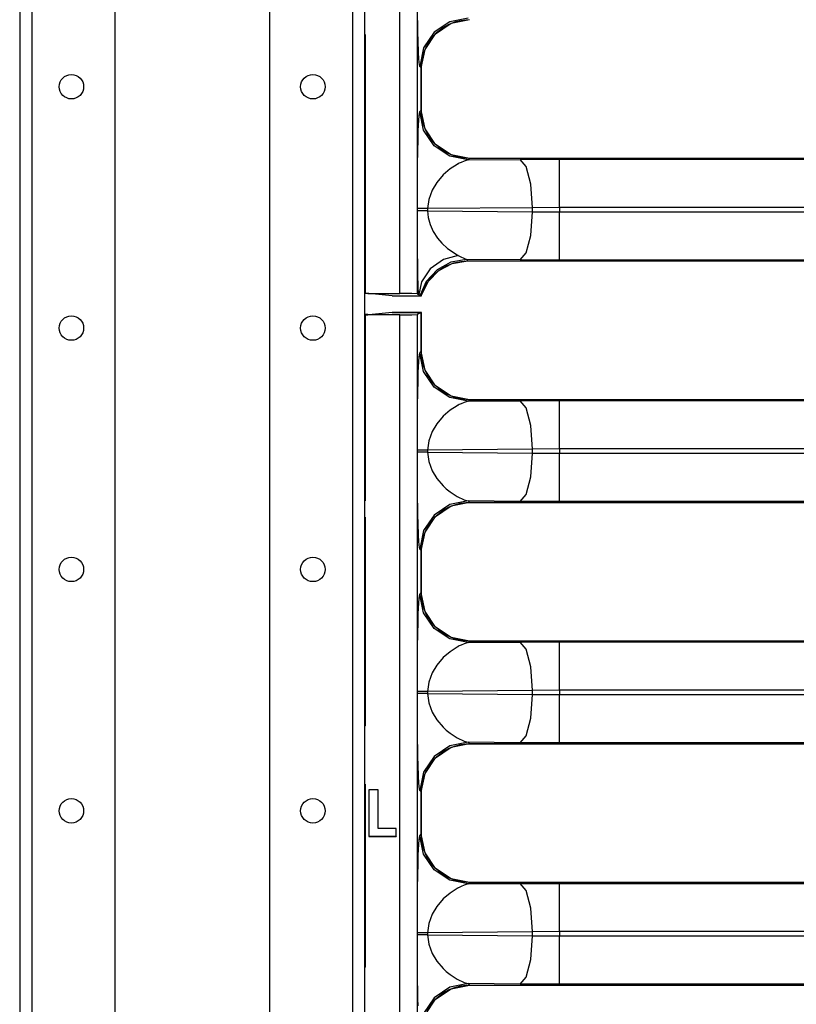
# Model space of a CAD drawing. Extents: x -259 to 39, y -63 to 174.
# Drawn here: x -220 to -214, y 60 to 68 of the extents above; entities that cross this region are included whole.
import ezdxf

# ---------------------------------------------------------------- set-up
doc = ezdxf.new("R2010")
doc.units = 0
doc.header["$MEASUREMENT"] = 0
doc.layers.add('TFR-TRI', color=7, linetype='CONTINUOUS')

msp = doc.modelspace()

# ---------------------------------------------------------------- linework, layer by layer
at = {"layer": 'TFR-TRI', "color": 155, "linetype": 'CONTINUOUS'}
for p, q in [((-219.8486, 98.6998), (-219.8486, 11.6351)), ((-219.76, 98.6998), (-219.76, 11.6351)), ((-219.1596, 98.7007), (-219.1596, 15.193)), ((-218.0376, 98.7007), (-218.0376, 15.193)), ((-217.4372, 98.6998), (-217.4372, 11.6351)), ((-217.3486, 98.6998), (-217.3486, 11.6351)), ((-217.0937, 65.6242), (-217.0937, 74.2189)), ((-216.9686, 74.221), (-216.9686, 65.6221)), ((-216.9635, 67.572), (-216.9646, 67.6387)), ((-216.5982, 67.6206), (-216.732, 67.5939)), ((-216.7216, 67.5835), (-216.5877, 67.6101)), ((-216.652, 67.6038), (-216.615, 67.6087)), ((-216.615, 67.6087), (-216.5877, 67.6098)), ((-216.9623, 67.5133), (-216.9635, 67.572)), ((-216.732, 67.5939), (-216.8454, 67.518)), ((-216.8351, 67.5077), (-216.7216, 67.5835)), ((-216.8264, 67.5156), (-216.7795, 67.5525)), ((-216.7795, 67.5525), (-216.7357, 67.5769)), ((-216.7357, 67.5769), (-216.6878, 67.5951)), ((-216.6878, 67.5951), (-216.652, 67.6038)), ((-217.3438, 67.5023), (-217.3486, 67.5023)), ((-217.3438, 67.5023), (-217.3438, 65.6228)), ((-216.9609, 67.46), (-216.9623, 67.5133)), ((-216.8454, 67.518), (-216.9213, 67.4046)), ((-216.9109, 67.3942), (-216.8351, 67.5077)), ((-216.8974, 67.4223), (-216.8653, 67.4726)), ((-216.8653, 67.4726), (-216.8264, 67.5156)), ((-216.9576, 67.3699), (-216.9609, 67.46)), ((-216.9213, 67.4046), (-216.948, 67.2708)), ((-216.9375, 67.2603), (-216.9109, 67.3942)), ((-216.9199, 67.3688), (-216.8974, 67.4223)), ((-216.9553, 67.3285), (-216.9576, 67.3699)), ((-216.9529, 67.2982), (-216.9553, 67.3285)), ((-216.9329, 67.3146), (-216.9199, 67.3688)), ((-216.948, 67.2708), (-216.9529, 67.2982)), ((-216.9375, 67.2603), (-216.948, 67.2708)), ((-216.9375, 66.9529), (-216.9375, 67.2603)), ((-216.9375, 67.2603), (-216.9372, 67.2603)), ((-216.9372, 67.2603), (-216.9329, 67.3146)), ((-216.9372, 66.9529), (-216.9372, 67.2603)), ((-216.9576, 66.8433), (-216.9529, 66.915)), ((-216.9529, 66.915), (-216.948, 66.9424)), ((-216.948, 66.9424), (-216.9375, 66.9529)), ((-216.9213, 66.8086), (-216.948, 66.9424)), ((-216.9109, 66.819), (-216.9375, 66.9529)), ((-216.9375, 66.9529), (-216.9372, 66.9529)), ((-216.9361, 66.9256), (-216.9372, 66.9529)), ((-216.9312, 66.8886), (-216.9361, 66.9256)), ((-217.3438, 66.8734), (-217.3486, 66.8734)), ((-217.3438, 66.8728), (-217.3486, 66.8728)), ((-216.9593, 66.8009), (-216.9576, 66.8433)), ((-216.9225, 66.8528), (-216.9312, 66.8886)), ((-216.9043, 66.8049), (-216.9225, 66.8528)), ((-216.9635, 66.6412), (-216.9609, 66.7531)), ((-216.9609, 66.7531), (-216.9593, 66.8009)), ((-216.8454, 66.6952), (-216.9213, 66.8086)), ((-216.8351, 66.7055), (-216.9109, 66.819)), ((-216.8799, 66.7611), (-216.9043, 66.8049)), ((-216.843, 66.7142), (-216.8799, 66.7611)), ((-216.732, 66.6193), (-216.8454, 66.6952)), ((-216.8, 66.6753), (-216.843, 66.7142)), ((-216.7216, 66.6297), (-216.8351, 66.7055)), ((-216.9646, 66.5744), (-216.9635, 66.6412)), ((-216.7497, 66.6432), (-216.8, 66.6753)), ((-216.6962, 66.6207), (-216.7497, 66.6432)), ((-216.5982, 66.5926), (-216.732, 66.6193)), ((-216.5877, 66.6031), (-216.7216, 66.6297)), ((-216.642, 66.6077), (-216.6962, 66.6207)), ((-216.5877, 66.6034), (-216.642, 66.6077)), ((-216.9653, 66.5032), (-216.9646, 66.5744)), ((-216.6776, 66.5603), (-216.7288, 66.5271)), ((-216.6774, 66.5604), (-216.6776, 66.5603)), ((-216.6776, 66.5603), (-216.6776, 66.5603)), ((-216.6772, 66.5605), (-216.6774, 66.5604)), ((-216.6767, 66.5608), (-216.6772, 66.5605)), ((-216.6758, 66.5614), (-216.6767, 66.5608)), ((-216.6739, 66.5624), (-216.6758, 66.5614)), ((-216.6701, 66.5645), (-216.6739, 66.5624)), ((-216.6629, 66.5683), (-216.6701, 66.5645)), ((-216.6496, 66.5749), (-216.6629, 66.5683)), ((-216.6271, 66.5846), (-216.6496, 66.5749)), ((-216.5982, 66.5926), (-216.6271, 66.5846)), ((-216.5877, 66.6031), (-216.5982, 66.5926)), ((-216.5982, 66.5926), (-216.2217, 66.5961)), ((-216.5877, 66.6041), (-211.287, 66.6041)), ((-211.287, 66.6034), (-216.5877, 66.6034)), ((-216.5877, 66.6031), (-216.5877, 66.6034)), ((-211.287, 66.6031), (-216.5877, 66.6031)), ((-216.2217, 66.5961), (-215.937, 66.5974)), ((-216.1773, 66.5454), (-216.2217, 66.5961)), ((-216.1443, 66.4179), (-216.1773, 66.5454)), ((-215.937, 66.5974), (-211.2818, 66.5974)), ((-215.937, 66.5466), (-215.937, 66.5974)), ((-215.937, 66.4191), (-215.937, 66.5466)), ((-217.3438, 66.5141), (-217.3486, 66.5141)), ((-216.9659, 66.4275), (-216.9653, 66.5032)), ((-216.7791, 66.4844), (-216.826, 66.43)), ((-216.7288, 66.5271), (-216.7791, 66.4844)), ((-216.9661, 66.3749), (-216.9659, 66.4275)), ((-216.826, 66.43), (-216.8597, 66.3741)), ((-216.1311, 66.2463), (-216.1443, 66.4179)), ((-215.937, 66.2476), (-215.937, 66.4191)), ((-216.9662, 66.3121), (-216.9661, 66.3749)), ((-216.8597, 66.3741), (-216.8839, 66.3066)), ((-216.9662, 66.2392), (-216.9662, 66.3121)), ((-216.8839, 66.3066), (-216.8922, 66.2392)), ((-216.9662, 66.224), (-216.9662, 66.2392)), ((-216.9601, 66.2392), (-216.9662, 66.2392)), ((-216.9662, 66.1209), (-216.9662, 66.224)), ((-216.9601, 66.224), (-216.9662, 66.224)), ((-216.9446, 66.2392), (-216.9601, 66.2392)), ((-216.9446, 66.224), (-216.9601, 66.224)), ((-216.9211, 66.2392), (-216.9446, 66.2392)), ((-216.9211, 66.224), (-216.9446, 66.224)), ((-216.8922, 66.2392), (-216.9211, 66.2392)), ((-216.8922, 66.224), (-216.9211, 66.224)), ((-216.1311, 66.2463), (-216.8922, 66.2392)), ((-216.8922, 66.2392), (-216.8922, 66.224)), ((-216.8922, 66.224), (-216.1311, 66.2169)), ((-216.8922, 66.224), (-216.8875, 66.1743)), ((-216.1443, 66.0453), (-216.1311, 66.2169)), ((-215.937, 66.2476), (-216.1311, 66.2463)), ((-216.1311, 66.2169), (-216.1311, 66.2463)), ((-216.1311, 66.2169), (-215.937, 66.2156)), ((-211.0543, 66.2476), (-215.937, 66.2476)), ((-215.937, 66.2476), (-215.937, 66.2156)), ((-215.937, 66.2156), (-211.0543, 66.2156)), ((-215.937, 66.0441), (-215.937, 66.2156)), ((-216.9658, 66.0254), (-216.9662, 66.1209)), ((-216.8875, 66.1743), (-216.874, 66.1238)), ((-216.874, 66.1238), (-216.8516, 66.0738)), ((-216.8516, 66.0738), (-216.8205, 66.0256)), ((-216.1773, 65.9178), (-216.1443, 66.0453)), ((-215.937, 65.9166), (-215.937, 66.0441)), ((-216.965, 65.9223), (-216.9658, 66.0254)), ((-216.8205, 66.0256), (-216.7887, 65.9886)), ((-216.7887, 65.9886), (-216.7482, 65.9512)), ((-216.9637, 65.8346), (-216.965, 65.9223)), ((-216.6697, 65.8985), (-216.777, 65.8698)), ((-216.7482, 65.9512), (-216.6697, 65.8985)), ((-216.6697, 65.8985), (-216.609, 65.8707)), ((-216.2217, 65.8671), (-216.1773, 65.9178)), ((-215.937, 65.8658), (-215.937, 65.9166)), ((-216.9621, 65.7545), (-216.9637, 65.8346)), ((-216.777, 65.8698), (-216.8729, 65.803)), ((-216.7226, 65.8517), (-216.8238, 65.7968)), ((-216.8118, 65.7896), (-216.7141, 65.8414)), ((-216.7716, 65.8155), (-216.7492, 65.8269)), ((-216.7492, 65.8269), (-216.7256, 65.8369)), ((-216.7256, 65.8369), (-216.7013, 65.8452)), ((-216.609, 65.8707), (-216.7226, 65.8517)), ((-216.7141, 65.8414), (-216.6012, 65.8601)), ((-216.7013, 65.8452), (-216.6771, 65.8515)), ((-216.6771, 65.8515), (-216.6523, 65.856)), ((-216.6523, 65.856), (-216.6269, 65.8588)), ((-216.6269, 65.8588), (-216.6012, 65.8598)), ((-216.609, 65.8707), (-216.6012, 65.8601)), ((-216.2217, 65.8671), (-216.609, 65.8707)), ((-216.6012, 65.8601), (-211.0452, 65.8601)), ((-216.6012, 65.8601), (-216.6012, 65.8598)), ((-216.6012, 65.8598), (-211.0452, 65.8598)), ((-215.937, 65.8658), (-216.2217, 65.8671)), ((-211.0509, 65.8658), (-215.937, 65.8658)), ((-216.9599, 65.679), (-216.9621, 65.7545)), ((-216.8729, 65.803), (-216.9359, 65.7083)), ((-216.8238, 65.7968), (-216.9018, 65.712)), ((-216.8883, 65.7102), (-216.8118, 65.7896)), ((-216.8603, 65.7448), (-216.8399, 65.7656)), ((-216.8399, 65.7656), (-216.8173, 65.785)), ((-216.8173, 65.785), (-216.793, 65.8025)), ((-216.793, 65.8025), (-216.7716, 65.8155)), ((-216.9574, 65.6165), (-216.9599, 65.679)), ((-216.9359, 65.7083), (-216.9566, 65.6162)), ((-216.9018, 65.712), (-216.9467, 65.6119)), ((-216.9375, 65.6066), (-216.8883, 65.7102)), ((-216.9109, 65.6722), (-216.896, 65.698)), ((-216.896, 65.698), (-216.8789, 65.7225)), ((-216.8789, 65.7225), (-216.8603, 65.7448)), ((-217.326, 65.6228), (-217.3438, 65.6228)), ((-217.326, 65.6242), (-217.0937, 65.6242)), ((-217.326, 65.6242), (-217.326, 65.6228)), ((-217.3185, 65.6235), (-217.326, 65.6242)), ((-217.3185, 65.6235), (-217.326, 65.6228)), ((-217.1479, 65.6066), (-217.3185, 65.6235)), ((-217.0067, 65.6236), (-217.0937, 65.6242)), ((-216.9686, 65.6221), (-217.0067, 65.6236)), ((-216.9686, 65.6221), (-216.9574, 65.6165)), ((-216.9574, 65.6165), (-216.9566, 65.6162)), ((-216.9566, 65.6162), (-216.955, 65.6157)), ((-216.955, 65.6157), (-216.9513, 65.6142)), ((-216.9513, 65.6142), (-216.9473, 65.6122)), ((-216.9473, 65.6122), (-216.9467, 65.6119)), ((-216.9467, 65.6119), (-216.9375, 65.6066)), ((-216.9375, 65.6066), (-216.9371, 65.6069)), ((-216.9371, 65.6069), (-216.9334, 65.6187)), ((-216.9334, 65.6187), (-216.9233, 65.6458)), ((-216.9233, 65.6458), (-216.9109, 65.6722)), ((-217.1479, 65.6066), (-216.9375, 65.6066)), ((-217.3438, 65.4704), (-217.3438, 65.471)), ((-217.326, 65.471), (-217.3438, 65.471)), ((-217.3438, 65.471), (-217.3435, 65.4704)), ((-217.3438, 65.4704), (-217.326, 65.4704)), ((-217.3438, 65.4704), (-217.3438, 64.1204)), ((-217.3185, 65.4703), (-217.326, 65.471)), ((-217.326, 65.4704), (-217.326, 65.4689)), ((-217.3185, 65.4696), (-217.326, 65.4704)), ((-217.3185, 65.4696), (-217.326, 65.4689)), ((-217.0937, 65.4689), (-217.326, 65.4689)), ((-217.1479, 65.4871), (-217.3185, 65.4703)), ((-217.1479, 65.4865), (-217.3185, 65.4696)), ((-217.3153, 65.47), (-217.3185, 65.4703)), ((-217.1479, 65.4871), (-216.9375, 65.4871)), ((-217.1443, 65.4868), (-217.1479, 65.4871)), ((-216.9375, 65.4865), (-217.1479, 65.4865)), ((-217.1437, 65.4865), (-217.1443, 65.4868)), ((-217.1443, 65.4868), (-216.9372, 65.4868)), ((-217.0937, 65.4689), (-217.0067, 65.4695)), ((-217.0937, 56.8742), (-217.0937, 65.4689)), ((-217.0067, 65.4695), (-216.9686, 65.471)), ((-216.9375, 65.4865), (-216.9686, 65.471)), ((-216.9686, 65.471), (-216.9686, 56.8721)), ((-216.9375, 65.4871), (-216.9372, 65.4868)), ((-216.9372, 65.4868), (-216.9375, 65.4865)), ((-216.9375, 65.2029), (-216.9375, 65.4865)), ((-216.9372, 65.4862), (-216.9375, 65.4865)), ((-216.9372, 65.4868), (-216.9372, 65.4862)), ((-216.9372, 65.2029), (-216.9372, 65.4862)), ((-216.9529, 65.165), (-216.948, 65.1924)), ((-216.948, 65.1924), (-216.9375, 65.2029)), ((-216.9213, 65.0586), (-216.948, 65.1924)), ((-216.9109, 65.069), (-216.9375, 65.2029)), ((-216.9372, 65.2029), (-216.9375, 65.2029)), ((-216.9361, 65.1756), (-216.9372, 65.2029)), ((-217.3438, 65.1234), (-217.3486, 65.1234)), ((-217.3438, 65.1228), (-217.3486, 65.1228)), ((-216.9576, 65.0933), (-216.9529, 65.165)), ((-216.9312, 65.1386), (-216.9361, 65.1756)), ((-216.9225, 65.1028), (-216.9312, 65.1386)), ((-216.9609, 65.0031), (-216.9593, 65.0509)), ((-216.9593, 65.0509), (-216.9576, 65.0933)), ((-216.9043, 65.0549), (-216.9225, 65.1028)), ((-216.8454, 64.9452), (-216.9213, 65.0586)), ((-216.8351, 64.9555), (-216.9109, 65.069)), ((-216.8799, 65.0111), (-216.9043, 65.0549)), ((-216.9635, 64.8912), (-216.9609, 65.0031)), ((-216.843, 64.9642), (-216.8799, 65.0111)), ((-216.732, 64.8693), (-216.8454, 64.9452)), ((-216.8, 64.9253), (-216.843, 64.9642)), ((-216.7216, 64.8797), (-216.8351, 64.9555)), ((-216.7497, 64.8932), (-216.8, 64.9253)), ((-216.6962, 64.8707), (-216.7497, 64.8932)), ((-216.9653, 64.7532), (-216.9646, 64.8244)), ((-216.9646, 64.8244), (-216.9635, 64.8912)), ((-216.5982, 64.8426), (-216.732, 64.8693)), ((-216.5877, 64.8531), (-216.7216, 64.8797)), ((-216.642, 64.8577), (-216.6962, 64.8707)), ((-216.6496, 64.8249), (-216.6629, 64.8183)), ((-216.6271, 64.8346), (-216.6496, 64.8249)), ((-216.5877, 64.8534), (-216.642, 64.8577)), ((-216.5982, 64.8426), (-216.6271, 64.8346)), ((-216.5877, 64.8531), (-216.5982, 64.8426)), ((-216.5982, 64.8426), (-216.2217, 64.8461)), ((-216.5877, 64.8541), (-211.287, 64.8541)), ((-216.5877, 64.8534), (-216.5877, 64.8531)), ((-211.287, 64.8534), (-216.5877, 64.8534)), ((-211.287, 64.8531), (-216.5877, 64.8531)), ((-216.2217, 64.8461), (-215.937, 64.8474)), ((-216.1773, 64.7954), (-216.2217, 64.8461)), ((-215.937, 64.8474), (-211.2818, 64.8474)), ((-215.937, 64.7966), (-215.937, 64.8474)), ((-217.3438, 64.7641), (-217.3486, 64.7641)), ((-216.9659, 64.6775), (-216.9653, 64.7532)), ((-216.7288, 64.7771), (-216.7791, 64.7344)), ((-216.6776, 64.8103), (-216.7288, 64.7771)), ((-216.6774, 64.8104), (-216.6776, 64.8103)), ((-216.6776, 64.8103), (-216.6776, 64.8103)), ((-216.6772, 64.8105), (-216.6774, 64.8104)), ((-216.6767, 64.8108), (-216.6772, 64.8105)), ((-216.6758, 64.8114), (-216.6767, 64.8108)), ((-216.6739, 64.8124), (-216.6758, 64.8114)), ((-216.6701, 64.8145), (-216.6739, 64.8124)), ((-216.6629, 64.8183), (-216.6701, 64.8145)), ((-216.1443, 64.6679), (-216.1773, 64.7954)), ((-215.937, 64.6691), (-215.937, 64.7966)), ((-216.826, 64.68), (-216.8597, 64.6241)), ((-216.7791, 64.7344), (-216.826, 64.68)), ((-216.9662, 64.5621), (-216.9661, 64.6249)), ((-216.9661, 64.6249), (-216.9659, 64.6775)), ((-216.8597, 64.6241), (-216.8839, 64.5566)), ((-216.1311, 64.4963), (-216.1443, 64.6679)), ((-215.937, 64.4976), (-215.937, 64.6691)), ((-216.9662, 64.4892), (-216.9662, 64.5621)), ((-216.8839, 64.5566), (-216.8922, 64.4892)), ((-216.9662, 64.474), (-216.9662, 64.4892)), ((-216.9601, 64.4892), (-216.9662, 64.4892)), ((-216.9659, 64.2857), (-216.9662, 64.474)), ((-216.9601, 64.474), (-216.9662, 64.474)), ((-216.9446, 64.4892), (-216.9601, 64.4892)), ((-216.9446, 64.474), (-216.9601, 64.474)), ((-216.9211, 64.4892), (-216.9446, 64.4892)), ((-216.9211, 64.474), (-216.9446, 64.474)), ((-216.8922, 64.4892), (-216.9211, 64.4892)), ((-216.8922, 64.474), (-216.9211, 64.474)), ((-216.1311, 64.4963), (-216.8922, 64.4892)), ((-216.8922, 64.4892), (-216.8922, 64.474)), ((-216.8922, 64.474), (-216.1311, 64.4669)), ((-216.8922, 64.474), (-216.8839, 64.4066)), ((-216.1443, 64.2953), (-216.1311, 64.4669)), ((-215.937, 64.4976), (-216.1311, 64.4963)), ((-216.1311, 64.4669), (-216.1311, 64.4963)), ((-216.1311, 64.4669), (-215.937, 64.4656)), ((-211.0543, 64.4976), (-215.937, 64.4976)), ((-215.937, 64.4976), (-215.937, 64.4656)), ((-215.937, 64.4656), (-211.0543, 64.4656)), ((-215.937, 64.2941), (-215.937, 64.4656)), ((-216.8839, 64.4066), (-216.8597, 64.3391)), ((-216.8597, 64.3391), (-216.826, 64.2832)), ((-216.9653, 64.21), (-216.9659, 64.2857)), ((-216.826, 64.2832), (-216.7791, 64.2288)), ((-216.1773, 64.1678), (-216.1443, 64.2953)), ((-215.937, 64.1666), (-215.937, 64.2941)), ((-216.9646, 64.1387), (-216.9653, 64.21)), ((-216.7791, 64.2288), (-216.7569, 64.2086)), ((-216.7569, 64.2086), (-216.7288, 64.1861)), ((-216.7288, 64.1861), (-216.6924, 64.1615)), ((-217.3438, 64.121), (-217.3486, 64.121)), ((-217.3438, 64.1204), (-217.3486, 64.1204)), ((-216.9635, 64.072), (-216.9646, 64.1387)), ((-216.5982, 64.1206), (-216.732, 64.0939)), ((-216.7216, 64.0835), (-216.5877, 64.1101)), ((-216.6924, 64.1615), (-216.6777, 64.1529)), ((-216.6777, 64.1529), (-216.6271, 64.1286)), ((-216.652, 64.1038), (-216.615, 64.1087)), ((-216.6271, 64.1286), (-216.5982, 64.1206)), ((-216.615, 64.1087), (-216.5877, 64.1098)), ((-216.5982, 64.1206), (-216.5877, 64.1101)), ((-216.2217, 64.1171), (-216.5982, 64.1206)), ((-216.5877, 64.1101), (-211.0452, 64.1101)), ((-216.5877, 64.1098), (-216.5877, 64.1101)), ((-216.5877, 64.1098), (-211.0452, 64.1098)), ((-216.2217, 64.1171), (-216.1773, 64.1678)), ((-215.937, 64.1158), (-216.2217, 64.1171)), ((-215.937, 64.1158), (-215.937, 64.1666)), ((-211.0509, 64.1158), (-215.937, 64.1158)), ((-216.9623, 64.0133), (-216.9635, 64.072)), ((-216.732, 64.0939), (-216.8454, 64.018)), ((-216.8351, 64.0077), (-216.7216, 64.0835)), ((-216.8264, 64.0156), (-216.7795, 64.0525)), ((-216.7795, 64.0525), (-216.7357, 64.0769)), ((-216.7357, 64.0769), (-216.6878, 64.0951)), ((-216.6878, 64.0951), (-216.652, 64.1038)), ((-217.3438, 64.0023), (-217.3486, 64.0023)), ((-217.3438, 64.0023), (-217.3438, 62.4889)), ((-216.9609, 63.96), (-216.9623, 64.0133)), ((-216.8454, 64.018), (-216.9213, 63.9046)), ((-216.9109, 63.8942), (-216.8351, 64.0077)), ((-216.8974, 63.9223), (-216.8653, 63.9726)), ((-216.8653, 63.9726), (-216.8264, 64.0156)), ((-216.9576, 63.8699), (-216.9609, 63.96)), ((-216.9213, 63.9046), (-216.948, 63.7708)), ((-216.9375, 63.7603), (-216.9109, 63.8942)), ((-216.9199, 63.8688), (-216.8974, 63.9223)), ((-216.9553, 63.8285), (-216.9576, 63.8699)), ((-216.9529, 63.7982), (-216.9553, 63.8285)), ((-216.9329, 63.8146), (-216.9199, 63.8688)), ((-216.948, 63.7708), (-216.9529, 63.7982)), ((-216.9375, 63.7603), (-216.948, 63.7708)), ((-216.9375, 63.4529), (-216.9375, 63.7603)), ((-216.9372, 63.7603), (-216.9375, 63.7603)), ((-216.9372, 63.7603), (-216.9329, 63.8146)), ((-216.9372, 63.4529), (-216.9372, 63.7603)), ((-216.9576, 63.3433), (-216.9529, 63.415)), ((-216.9529, 63.415), (-216.948, 63.4424)), ((-216.948, 63.4424), (-216.9375, 63.4529)), ((-216.9213, 63.3086), (-216.948, 63.4424)), ((-216.9109, 63.319), (-216.9375, 63.4529)), ((-216.9372, 63.4529), (-216.9375, 63.4529)), ((-216.9361, 63.4256), (-216.9372, 63.4529)), ((-216.9312, 63.3886), (-216.9361, 63.4256)), ((-217.3438, 63.3734), (-217.3486, 63.3734)), ((-217.3438, 63.3728), (-217.3486, 63.3728)), ((-216.9593, 63.3009), (-216.9576, 63.3433)), ((-216.9225, 63.3528), (-216.9312, 63.3886)), ((-216.9043, 63.3049), (-216.9225, 63.3528)), ((-216.9635, 63.1412), (-216.9609, 63.2531)), ((-216.9609, 63.2531), (-216.9593, 63.3009)), ((-216.8454, 63.1952), (-216.9213, 63.3086)), ((-216.8351, 63.2055), (-216.9109, 63.319)), ((-216.8799, 63.2611), (-216.9043, 63.3049)), ((-216.843, 63.2142), (-216.8799, 63.2611)), ((-216.732, 63.1193), (-216.8454, 63.1952)), ((-216.8, 63.1753), (-216.843, 63.2142)), ((-216.7216, 63.1297), (-216.8351, 63.2055)), ((-216.9646, 63.0744), (-216.9635, 63.1412)), ((-216.7497, 63.1432), (-216.8, 63.1753)), ((-216.6962, 63.1207), (-216.7497, 63.1432)), ((-216.5982, 63.0926), (-216.732, 63.1193)), ((-216.5877, 63.1031), (-216.7216, 63.1297)), ((-216.642, 63.1077), (-216.6962, 63.1207)), ((-216.9653, 63.0032), (-216.9646, 63.0744)), ((-216.6776, 63.0603), (-216.7288, 63.0271)), ((-216.6774, 63.0604), (-216.6776, 63.0603)), ((-216.6776, 63.0603), (-216.6776, 63.0603)), ((-216.6772, 63.0605), (-216.6774, 63.0604)), ((-216.6767, 63.0608), (-216.6772, 63.0605)), ((-216.6758, 63.0614), (-216.6767, 63.0608)), ((-216.6739, 63.0624), (-216.6758, 63.0614)), ((-216.6701, 63.0645), (-216.6739, 63.0624)), ((-216.6629, 63.0683), (-216.6701, 63.0645)), ((-216.6496, 63.0749), (-216.6629, 63.0683)), ((-216.6271, 63.0846), (-216.6496, 63.0749)), ((-216.5877, 63.1034), (-216.642, 63.1077)), ((-216.5982, 63.0926), (-216.6271, 63.0846)), ((-216.5877, 63.1031), (-216.5982, 63.0926)), ((-216.5982, 63.0926), (-216.2217, 63.0961)), ((-216.5877, 63.1041), (-211.287, 63.1041)), ((-216.5877, 63.1034), (-216.5877, 63.1031)), ((-211.287, 63.1034), (-216.5877, 63.1034)), ((-211.287, 63.1031), (-216.5877, 63.1031)), ((-216.2217, 63.0961), (-215.937, 63.0974)), ((-216.1773, 63.0454), (-216.2217, 63.0961)), ((-216.1443, 62.9179), (-216.1773, 63.0454)), ((-215.937, 63.0974), (-211.2818, 63.0974)), ((-215.937, 63.0466), (-215.937, 63.0974)), ((-215.937, 62.9191), (-215.937, 63.0466)), ((-217.3438, 63.0141), (-217.3486, 63.0141)), ((-216.9659, 62.9275), (-216.9653, 63.0032)), ((-216.7791, 62.9844), (-216.826, 62.93)), ((-216.7288, 63.0271), (-216.7791, 62.9844)), ((-216.9661, 62.8749), (-216.9659, 62.9275)), ((-216.826, 62.93), (-216.8597, 62.8741)), ((-216.1311, 62.7463), (-216.1443, 62.9179)), ((-215.937, 62.7476), (-215.937, 62.9191)), ((-216.9662, 62.8121), (-216.9661, 62.8749)), ((-216.8597, 62.8741), (-216.8839, 62.8066)), ((-216.9662, 62.7392), (-216.9662, 62.8121)), ((-216.8839, 62.8066), (-216.8922, 62.7392)), ((-216.9662, 62.724), (-216.9662, 62.7392)), ((-216.9601, 62.7392), (-216.9662, 62.7392)), ((-216.9659, 62.5357), (-216.9662, 62.724)), ((-216.9601, 62.724), (-216.9662, 62.724)), ((-216.9446, 62.7392), (-216.9601, 62.7392)), ((-216.9446, 62.724), (-216.9601, 62.724)), ((-216.9211, 62.7392), (-216.9446, 62.7392)), ((-216.9211, 62.724), (-216.9446, 62.724)), ((-216.8922, 62.7392), (-216.9211, 62.7392)), ((-216.8922, 62.724), (-216.9211, 62.724)), ((-216.1311, 62.7463), (-216.8922, 62.7392)), ((-216.8922, 62.7392), (-216.8922, 62.724)), ((-216.8922, 62.724), (-216.1311, 62.7169)), ((-216.8922, 62.724), (-216.8839, 62.6566)), ((-216.1443, 62.5453), (-216.1311, 62.7169)), ((-215.937, 62.7476), (-216.1311, 62.7463)), ((-216.1311, 62.7169), (-216.1311, 62.7463)), ((-216.1311, 62.7169), (-215.937, 62.7156)), ((-211.0543, 62.7476), (-215.937, 62.7476)), ((-215.937, 62.7476), (-215.937, 62.7156)), ((-215.937, 62.7156), (-211.0543, 62.7156)), ((-215.937, 62.5441), (-215.937, 62.7156)), ((-216.8839, 62.6566), (-216.8597, 62.5891)), ((-216.8597, 62.5891), (-216.826, 62.5332)), ((-216.1773, 62.4178), (-216.1443, 62.5453)), ((-215.937, 62.4166), (-215.937, 62.5441)), ((-217.3438, 62.4895), (-217.3486, 62.4886)), ((-217.3438, 62.4889), (-217.3486, 62.488)), ((-216.9653, 62.46), (-216.9659, 62.5357)), ((-216.826, 62.5332), (-216.7791, 62.4788)), ((-216.7791, 62.4788), (-216.7569, 62.4586)), ((-216.9646, 62.3887), (-216.9653, 62.46)), ((-216.7569, 62.4586), (-216.7288, 62.4361)), ((-216.7288, 62.4361), (-216.6924, 62.4115)), ((-216.6924, 62.4115), (-216.6777, 62.4029)), ((-216.6777, 62.4029), (-216.6271, 62.3786)), ((-216.2217, 62.3671), (-216.1773, 62.4178)), ((-215.937, 62.3658), (-215.937, 62.4166)), ((-216.9635, 62.322), (-216.9646, 62.3887)), ((-216.732, 62.3439), (-216.8454, 62.268)), ((-216.8351, 62.2577), (-216.7216, 62.3335)), ((-216.7795, 62.3025), (-216.7357, 62.3269)), ((-216.7357, 62.3269), (-216.6878, 62.3451)), ((-216.5982, 62.3706), (-216.732, 62.3439)), ((-216.7216, 62.3335), (-216.5877, 62.3601)), ((-216.6878, 62.3451), (-216.652, 62.3538)), ((-216.652, 62.3538), (-216.615, 62.3587)), ((-216.6271, 62.3786), (-216.5982, 62.3706)), ((-216.615, 62.3587), (-216.5877, 62.3598)), ((-216.5982, 62.3706), (-216.5877, 62.3601)), ((-216.2217, 62.3671), (-216.5982, 62.3706)), ((-216.5877, 62.3601), (-211.0452, 62.3601)), ((-216.5877, 62.3598), (-216.5877, 62.3601)), ((-216.5877, 62.3598), (-211.0452, 62.3598)), ((-215.937, 62.3658), (-216.2217, 62.3671)), ((-211.0509, 62.3658), (-215.937, 62.3658)), ((-216.9623, 62.2633), (-216.9635, 62.322)), ((-216.9609, 62.21), (-216.9623, 62.2633)), ((-216.8454, 62.268), (-216.9213, 62.1546)), ((-216.9109, 62.1442), (-216.8351, 62.2577)), ((-216.8653, 62.2226), (-216.8264, 62.2656)), ((-216.8264, 62.2656), (-216.7795, 62.3025)), ((-216.9576, 62.1199), (-216.9609, 62.21)), ((-216.8974, 62.1723), (-216.8653, 62.2226)), ((-216.9553, 62.0785), (-216.9576, 62.1199)), ((-216.9213, 62.1546), (-216.948, 62.0208)), ((-216.9375, 62.0103), (-216.9109, 62.1442)), ((-216.9329, 62.0646), (-216.9199, 62.1188)), ((-216.9199, 62.1188), (-216.8974, 62.1723)), ((-217.3438, 62.0657), (-217.3486, 62.0665)), ((-217.3438, 62.0657), (-217.3438, 60.7389)), ((-216.9529, 62.0482), (-216.9553, 62.0785)), ((-216.948, 62.0208), (-216.9529, 62.0482)), ((-216.9372, 62.0103), (-216.9329, 62.0646)), ((-217.3188, 62.0253), (-217.3188, 61.6879)), ((-217.2501, 62.0253), (-217.3188, 62.0253)), ((-217.3184, 62.0249), (-217.3188, 62.0253)), ((-217.2504, 62.0249), (-217.3184, 62.0249)), ((-217.3184, 62.0249), (-217.3184, 61.6883)), ((-217.2504, 62.0249), (-217.2501, 62.0253)), ((-217.2504, 61.7449), (-217.2504, 62.0249)), ((-217.2501, 61.7452), (-217.2501, 62.0253)), ((-216.9375, 62.0103), (-216.948, 62.0208)), ((-216.9375, 61.7029), (-216.9375, 62.0103)), ((-216.9372, 62.0103), (-216.9375, 62.0103)), ((-216.9372, 61.7029), (-216.9372, 62.0103)), ((-217.3184, 61.6883), (-217.3188, 61.6879)), ((-217.3188, 61.6879), (-217.1187, 61.6879)), ((-217.3184, 61.6883), (-217.1191, 61.6883)), ((-217.2504, 61.7449), (-217.2501, 61.7452)), ((-217.1191, 61.7449), (-217.2504, 61.7449)), ((-217.1187, 61.7452), (-217.2501, 61.7452)), ((-217.1191, 61.7449), (-217.1187, 61.7452)), ((-217.1191, 61.6883), (-217.1191, 61.7449)), ((-217.1191, 61.6883), (-217.1187, 61.6879)), ((-217.1187, 61.6879), (-217.1187, 61.7452)), ((-216.9529, 61.665), (-216.948, 61.6924)), ((-216.948, 61.6924), (-216.9375, 61.7029)), ((-216.9213, 61.5586), (-216.948, 61.6924)), ((-216.9109, 61.569), (-216.9375, 61.7029)), ((-216.9372, 61.7029), (-216.9375, 61.7029)), ((-216.9361, 61.6756), (-216.9372, 61.7029)), ((-217.3438, 61.6234), (-217.3486, 61.6234)), ((-217.3438, 61.6228), (-217.3486, 61.6228)), ((-216.9576, 61.5933), (-216.9529, 61.665)), ((-216.9312, 61.6386), (-216.9361, 61.6756)), ((-216.9225, 61.6028), (-216.9312, 61.6386)), ((-216.9609, 61.5031), (-216.9593, 61.5509)), ((-216.9593, 61.5509), (-216.9576, 61.5933)), ((-216.9043, 61.5549), (-216.9225, 61.6028)), ((-216.8454, 61.4452), (-216.9213, 61.5586)), ((-216.8351, 61.4555), (-216.9109, 61.569)), ((-216.8799, 61.5111), (-216.9043, 61.5549)), ((-216.9635, 61.3912), (-216.9609, 61.5031)), ((-216.843, 61.4642), (-216.8799, 61.5111)), ((-216.732, 61.3693), (-216.8454, 61.4452)), ((-216.8, 61.4253), (-216.843, 61.4642)), ((-216.7216, 61.3797), (-216.8351, 61.4555)), ((-216.7497, 61.3932), (-216.8, 61.4253)), ((-216.9653, 61.2532), (-216.9646, 61.3244)), ((-216.9646, 61.3244), (-216.9635, 61.3912)), ((-216.6962, 61.3707), (-216.7497, 61.3932)), ((-216.5982, 61.3426), (-216.732, 61.3693)), ((-216.5877, 61.3531), (-216.7216, 61.3797)), ((-216.642, 61.3577), (-216.6962, 61.3707)), ((-216.6496, 61.3249), (-216.6629, 61.3183)), ((-216.6271, 61.3346), (-216.6496, 61.3249)), ((-216.5877, 61.3534), (-216.642, 61.3577)), ((-216.5982, 61.3426), (-216.6271, 61.3346)), ((-216.5877, 61.3531), (-216.5982, 61.3426)), ((-216.5982, 61.3426), (-216.2217, 61.3461)), ((-216.5877, 61.3541), (-211.287, 61.3541)), ((-216.5877, 61.3534), (-216.5877, 61.3531)), ((-211.287, 61.3534), (-216.5877, 61.3534)), ((-211.287, 61.3531), (-216.5877, 61.3531)), ((-216.2217, 61.3461), (-215.937, 61.3474)), ((-216.1773, 61.2954), (-216.2217, 61.3461)), ((-215.937, 61.3474), (-211.2818, 61.3474)), ((-215.937, 61.2966), (-215.937, 61.3474)), ((-217.3438, 61.2641), (-217.3486, 61.2641)), ((-216.9659, 61.1775), (-216.9653, 61.2532)), ((-216.7288, 61.2771), (-216.7791, 61.2344)), ((-216.6776, 61.3103), (-216.7288, 61.2771)), ((-216.6774, 61.3104), (-216.6776, 61.3103)), ((-216.6776, 61.3103), (-216.6776, 61.3103)), ((-216.6772, 61.3105), (-216.6774, 61.3104)), ((-216.6767, 61.3108), (-216.6772, 61.3105)), ((-216.6758, 61.3114), (-216.6767, 61.3108)), ((-216.6739, 61.3124), (-216.6758, 61.3114)), ((-216.6701, 61.3145), (-216.6739, 61.3124)), ((-216.6629, 61.3183), (-216.6701, 61.3145)), ((-216.1443, 61.1679), (-216.1773, 61.2954)), ((-215.937, 61.1691), (-215.937, 61.2966)), ((-216.7791, 61.2344), (-216.826, 61.18)), ((-216.9662, 61.0621), (-216.9661, 61.1249)), ((-216.9661, 61.1249), (-216.9659, 61.1775)), ((-216.8597, 61.1241), (-216.8839, 61.0566)), ((-216.826, 61.18), (-216.8597, 61.1241)), ((-216.1311, 60.9963), (-216.1443, 61.1679)), ((-215.937, 60.9976), (-215.937, 61.1691)), ((-216.9662, 60.9892), (-216.9662, 61.0621)), ((-216.8839, 61.0566), (-216.8922, 60.9892)), ((-216.9662, 60.974), (-216.9662, 60.9892)), ((-216.9601, 60.9892), (-216.9662, 60.9892)), ((-216.9659, 60.7857), (-216.9662, 60.974)), ((-216.9601, 60.974), (-216.9662, 60.974)), ((-216.9446, 60.9892), (-216.9601, 60.9892)), ((-216.9446, 60.974), (-216.9601, 60.974)), ((-216.9211, 60.9892), (-216.9446, 60.9892)), ((-216.9211, 60.974), (-216.9446, 60.974)), ((-216.8922, 60.9892), (-216.9211, 60.9892)), ((-216.8922, 60.974), (-216.9211, 60.974)), ((-216.1311, 60.9963), (-216.8922, 60.9892)), ((-216.8922, 60.9892), (-216.8922, 60.974)), ((-216.8922, 60.974), (-216.1311, 60.9669)), ((-216.8922, 60.974), (-216.8839, 60.9066)), ((-216.1443, 60.7953), (-216.1311, 60.9669)), ((-215.937, 60.9976), (-216.1311, 60.9963)), ((-216.1311, 60.9669), (-216.1311, 60.9963)), ((-216.1311, 60.9669), (-215.937, 60.9656)), ((-211.0543, 60.9976), (-215.937, 60.9976)), ((-215.937, 60.9976), (-215.937, 60.9656)), ((-216.8839, 60.9066), (-216.8597, 60.8391)), ((-215.937, 60.9656), (-211.0543, 60.9656)), ((-215.937, 60.7941), (-215.937, 60.9656)), ((-216.8597, 60.8391), (-216.826, 60.7832)), ((-216.9653, 60.71), (-216.9659, 60.7857)), ((-216.826, 60.7832), (-216.7791, 60.7288)), ((-216.1773, 60.6678), (-216.1443, 60.7953)), ((-215.937, 60.6666), (-215.937, 60.7941)), ((-217.3438, 60.7395), (-217.3486, 60.7386)), ((-217.3438, 60.7389), (-217.3486, 60.738)), ((-216.9646, 60.6387), (-216.9653, 60.71)), ((-216.7791, 60.7288), (-216.7569, 60.7086)), ((-216.7569, 60.7086), (-216.7288, 60.6861)), ((-216.7288, 60.6861), (-216.6924, 60.6615)), ((-216.9635, 60.572), (-216.9646, 60.6387)), ((-216.5982, 60.6206), (-216.732, 60.5939)), ((-216.7216, 60.5835), (-216.5877, 60.6101)), ((-216.6924, 60.6615), (-216.6777, 60.6529)), ((-216.6777, 60.6529), (-216.6271, 60.6286)), ((-216.6271, 60.6286), (-216.5982, 60.6206)), ((-216.615, 60.6087), (-216.5877, 60.6098)), ((-216.5982, 60.6206), (-216.5877, 60.6101)), ((-216.2217, 60.6171), (-216.5982, 60.6206)), ((-216.5877, 60.6101), (-211.0452, 60.6101)), ((-216.5877, 60.6098), (-216.5877, 60.6101)), ((-216.5877, 60.6098), (-211.0452, 60.6098)), ((-216.2217, 60.6171), (-216.1773, 60.6678)), ((-215.937, 60.6158), (-216.2217, 60.6171)), ((-215.937, 60.6158), (-215.937, 60.6666)), ((-211.0509, 60.6158), (-215.937, 60.6158)), ((-216.9623, 60.5133), (-216.9635, 60.572)), ((-216.732, 60.5939), (-216.8454, 60.518)), ((-216.8351, 60.5077), (-216.7216, 60.5835)), ((-216.8264, 60.5156), (-216.7795, 60.5525)), ((-216.7795, 60.5525), (-216.7357, 60.5769)), ((-216.7357, 60.5769), (-216.6878, 60.5951)), ((-216.6878, 60.5951), (-216.652, 60.6038)), ((-216.652, 60.6038), (-216.615, 60.6087)), ((-216.9609, 60.46), (-216.9623, 60.5133)), ((-216.8454, 60.518), (-216.9213, 60.4046)), ((-216.9109, 60.3942), (-216.8351, 60.5077)), ((-216.8974, 60.4223), (-216.8653, 60.4726)), ((-216.8653, 60.4726), (-216.8264, 60.5156))]:
    msp.add_line(p, q, dxfattribs=at)
for centre in [(-219.4736, 67.1233), (-217.7236, 67.1233), (-219.4736, 65.3733), (-217.7236, 65.3733), (-219.4736, 63.6233), (-217.7236, 63.6233), (-219.4736, 61.8733), (-217.7236, 61.8733)]:
    msp.add_circle(centre, 0.0886, dxfattribs=at)

doc.saveas('drawing.dxf')
